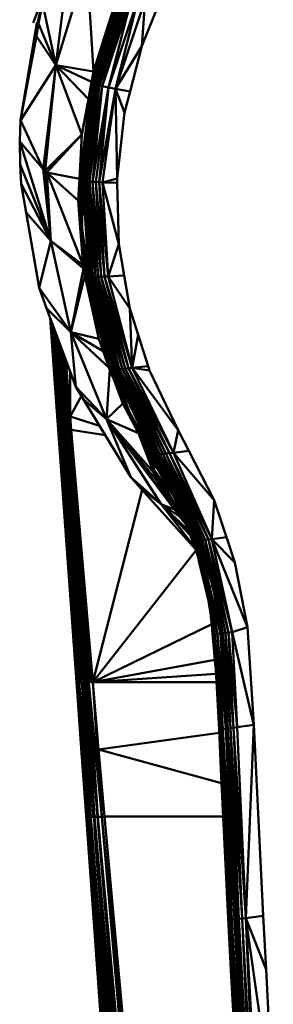
# Model space of a CAD drawing. Units: millimetres. Extents: x 0 to 3360, y 0 to 2376.
# Drawn here: x 804 to 815, y 580 to 622 of the extents above; entities that cross this region are included whole.
import ezdxf

# ---------------------------------------------------------------- set-up
doc = ezdxf.new("R2010")
doc.units = ezdxf.units.MM
doc.header["$LTSCALE"] = 8
doc.layers.add('Visible Edges(ISO)', color=7, linetype='Continuous', lineweight=50, true_color=0x262659)
doc.layers.add('Visible Tangent Edges(ISO)', color=7, linetype='Continuous', lineweight=50, true_color=0x1a1a3e)

msp = doc.modelspace()

# ---------------------------------------------------------------- linework, layer by layer
at = {"layer": 'Visible Edges(ISO)'}
for p, q in [((805.828, 625.99), (804.326, 622)), ((805.295, 620.197), (805.974, 625.726)), ((805.295, 620.197), (806.625, 624.576)), ((806.899, 619.92), (806.625, 624.576)), ((808.2, 623.387), (806.913, 619.395)), ((806.978, 619.37), (808.263, 623.352)), ((806.978, 619.37), (808.345, 623.311)), ((807.061, 619.344), (808.345, 623.311)), ((808.446, 623.265), (807.061, 619.344)), ((807.162, 619.316), (808.446, 623.265)), ((807.162, 619.316), (808.564, 623.216)), ((807.279, 619.287), (808.564, 623.216)), ((808.564, 623.216), (807.546, 619.228)), ((807.546, 619.228), (808.829, 623.111)), ((807.838, 619.173), (808.829, 623.111)), ((807.838, 619.173), (809.109, 623.011)), ((808.963, 621.011), (809.109, 623.011)), ((804.719, 622.85), (804.51, 622.001)), ((804.555, 621.971), (804.719, 622.85)), ((805.295, 620.197), (804.719, 622.85)), ((806.831, 619.44), (807.848, 622.899)), ((807.848, 622.899), (806.899, 619.92)), ((809.697, 622.818), (808.963, 621.011)), ((804.479, 622.001), (803.773, 617.855)), ((804.511, 622.007), (804.456, 621.441)), ((804.555, 621.971), (804.456, 621.441)), ((804.456, 621.441), (803.781, 617.849)), ((807.838, 619.173), (808.963, 621.011)), ((808.464, 619.069), (808.963, 621.011)), ((805.295, 620.197), (803.777, 617.825)), ((805.295, 620.197), (806.899, 619.92)), ((806.405, 617.226), (805.295, 620.197)), ((806.817, 619.474), (806.899, 619.92)), ((806.831, 619.44), (806.899, 619.92)), ((806.296, 615.294), (806.831, 619.44)), ((806.38, 615.264), (806.913, 619.395)), ((806.831, 619.44), (806.405, 617.226)), ((806.445, 615.25), (806.978, 619.37)), ((807.061, 619.344), (806.445, 615.25)), ((806.526, 615.235), (807.061, 619.344)), ((806.526, 615.235), (807.162, 619.316)), ((806.624, 615.222), (807.162, 619.316)), ((806.624, 615.222), (807.279, 619.287)), ((806.681, 618.733), (806.817, 619.474)), ((806.735, 615.209), (807.279, 619.287)), ((806.913, 619.395), (806.831, 619.44)), ((807.279, 619.287), (806.86, 615.197)), ((806.86, 615.197), (807.546, 619.228)), ((806.978, 619.37), (806.913, 619.395)), ((807.061, 619.344), (806.978, 619.37)), ((806.996, 615.186), (807.546, 619.228)), ((807.162, 619.316), (807.061, 619.344)), ((807.14, 615.176), (807.546, 619.228)), ((807.279, 619.287), (807.162, 619.316)), ((807.279, 619.287), (807.546, 619.228)), ((807.546, 619.228), (807.838, 619.173)), ((807.14, 615.176), (807.838, 619.173)), ((807.292, 615.168), (807.838, 619.173)), ((807.838, 619.173), (808.233, 618.167)), ((808.233, 618.167), (808.464, 619.069)), ((806.405, 617.226), (806.681, 618.733)), ((807.916, 615.331), (808.233, 618.167)), ((803.782, 617.827), (803.745, 616.922)), ((804.744, 615.732), (803.778, 617.84)), ((804.83, 615.655), (806.405, 617.226)), ((806.296, 615.294), (806.405, 617.226)), ((806.297, 615.32), (806.405, 617.226)), ((804.744, 615.732), (803.745, 616.922)), ((803.745, 616.922), (803.759, 615.931)), ((805.072, 612.666), (803.745, 616.922)), ((803.759, 615.931), (803.807, 615.109)), ((805.072, 612.666), (803.759, 615.931)), ((805.072, 612.666), (804.744, 615.732)), ((804.744, 615.732), (804.83, 615.655)), ((804.83, 615.655), (804.905, 615.588)), ((806.244, 614.389), (804.905, 615.588)), ((803.807, 615.109), (804.018, 613.879)), ((805.072, 612.666), (803.807, 615.109)), ((806.297, 615.32), (806.244, 614.389)), ((806.244, 614.389), (806.296, 615.294)), ((806.296, 615.294), (806.326, 613.212)), ((806.38, 615.264), (806.296, 615.294)), ((806.445, 615.25), (806.38, 615.264)), ((806.41, 613.191), (806.38, 615.264)), ((806.445, 615.25), (806.41, 613.191)), ((806.526, 615.235), (806.445, 615.25)), ((806.706, 611.133), (806.445, 615.25)), ((806.624, 615.222), (806.526, 615.235)), ((806.784, 611.129), (806.526, 615.235)), ((806.735, 615.209), (806.624, 615.222)), ((806.876, 611.125), (806.624, 615.222)), ((806.784, 611.129), (806.624, 615.222)), ((806.876, 611.125), (806.735, 615.209)), ((806.735, 615.209), (806.983, 611.123)), ((806.735, 615.209), (807.102, 611.122)), ((806.735, 615.209), (806.86, 615.197)), ((806.996, 615.186), (806.86, 615.197)), ((807.102, 611.122), (806.86, 615.197)), ((807.14, 615.176), (806.996, 615.186)), ((807.235, 611.123), (806.996, 615.186)), ((807.379, 611.126), (807.14, 615.176)), ((807.14, 615.176), (807.292, 615.168)), ((807.534, 611.131), (807.292, 615.168)), ((807.921, 615.145), (807.916, 615.331)), ((807.992, 612.511), (807.921, 615.145)), ((806.326, 613.212), (806.244, 614.389)), ((804.57, 610.649), (804.018, 613.879)), ((806.459, 611.619), (806.326, 613.212)), ((806.326, 613.212), (806.558, 611.152)), ((806.41, 613.191), (806.326, 613.212)), ((806.706, 611.133), (806.41, 613.191)), ((806.642, 611.139), (806.41, 613.191)), ((805.072, 612.666), (804.57, 610.649)), ((806.471, 611.474), (805.072, 612.666)), ((805.926, 608.748), (805.072, 612.666)), ((807.534, 611.131), (807.992, 612.511)), ((808.216, 611.17), (807.992, 612.511)), ((806.459, 611.619), (806.558, 611.152)), ((806.471, 611.474), (806.459, 611.619)), ((806.471, 611.474), (806.558, 611.152)), ((806.558, 611.152), (807.129, 608.464)), ((806.642, 611.139), (806.558, 611.152)), ((807.592, 607.164), (806.558, 611.152)), ((806.706, 611.133), (806.642, 611.139)), ((807.672, 607.167), (806.642, 611.139)), ((806.784, 611.129), (806.706, 611.133)), ((807.734, 607.17), (806.706, 611.133)), ((806.876, 611.125), (806.784, 611.129)), ((807.81, 607.172), (806.784, 611.129)), ((806.983, 611.123), (806.876, 611.125)), ((807.9, 607.175), (806.876, 611.125)), ((806.983, 611.123), (808.004, 607.179)), ((806.983, 611.123), (807.102, 611.122)), ((807.235, 611.123), (807.102, 611.122)), ((808.121, 607.185), (807.102, 611.122)), ((807.379, 611.126), (807.235, 611.123)), ((808.254, 607.193), (807.235, 611.123)), ((807.379, 611.126), (807.534, 611.131)), ((808.401, 607.204), (807.379, 611.126)), ((808.452, 609.755), (807.534, 611.131)), ((808.56, 607.218), (807.534, 611.131)), ((808.452, 609.755), (808.216, 611.17)), ((805.926, 608.748), (804.57, 610.649)), ((804.895, 609.776), (804.57, 610.649)), ((806.15, 606.408), (804.895, 609.776)), ((808.81, 608.63), (808.452, 609.755)), ((808.56, 607.218), (808.452, 609.755)), ((805.05, 609.361), (805.353, 605.142)), ((805.353, 605.142), (805.054, 609.349)), ((805.403, 604.559), (805.06, 609.332)), ((805.078, 609.286), (805.428, 604.553)), ((805.428, 604.553), (805.098, 609.231)), ((805.475, 604.549), (805.131, 609.142)), ((805.475, 604.549), (805.15, 609.093)), ((805.538, 604.546), (805.215, 608.918)), ((805.266, 608.78), (805.613, 604.546)), ((805.613, 604.546), (805.304, 608.678)), ((807.129, 608.464), (805.926, 608.748)), ((807.579, 607.202), (805.926, 608.748)), ((807.456, 605.018), (805.926, 608.748)), ((806.15, 606.408), (805.926, 608.748)), ((805.699, 604.548), (805.416, 608.378)), ((807.592, 607.164), (807.129, 608.464)), ((809.234, 607.294), (808.81, 608.63)), ((805.792, 604.551), (805.494, 608.169)), ((805.792, 604.551), (805.532, 608.068)), ((805.636, 607.787), (805.889, 604.557)), ((805.902, 605.131), (805.698, 607.621)), ((805.714, 607.578), (805.902, 605.131)), ((807.456, 605.018), (807.601, 607.142)), ((807.592, 607.164), (807.672, 607.167)), ((808.38, 605.269), (807.592, 607.164)), ((807.672, 607.167), (807.734, 607.17)), ((808.456, 605.281), (807.672, 607.167)), ((807.734, 607.17), (807.81, 607.172)), ((809.472, 603.492), (807.734, 607.17)), ((808.456, 605.281), (807.734, 607.17)), ((807.81, 607.172), (807.9, 607.175)), ((809.548, 603.501), (807.81, 607.172)), ((807.9, 607.175), (808.004, 607.179)), ((809.639, 603.508), (807.9, 607.175)), ((808.004, 607.179), (808.121, 607.185)), ((808.004, 607.179), (809.864, 603.525)), ((809.744, 603.516), (808.004, 607.179)), ((808.121, 607.185), (808.254, 607.193)), ((810.001, 603.538), (808.121, 607.185)), ((809.864, 603.525), (808.121, 607.185)), ((808.254, 607.193), (808.401, 607.204)), ((810.154, 603.555), (808.254, 607.193)), ((810.001, 603.538), (808.254, 607.193)), ((808.401, 607.204), (808.56, 607.218)), ((808.401, 607.204), (810.32, 603.576)), ((810.154, 603.555), (808.401, 607.204)), ((810.32, 603.576), (808.56, 607.218)), ((809.294, 607.106), (809.234, 607.294)), ((810.526, 604.546), (809.294, 607.106)), ((808.151, 605.693), (807.741, 606.804)), ((807.456, 605.018), (806.15, 606.408)), ((806.479, 605.864), (806.15, 606.408)), ((808.494, 602.535), (806.479, 605.864)), ((807.456, 605.018), (808.151, 605.693)), ((808.38, 605.269), (808.151, 605.693)), ((808.828, 604.417), (808.151, 605.693)), ((808.38, 605.269), (808.456, 605.281)), ((809.412, 603.483), (808.456, 605.281)), ((808.456, 605.281), (809.472, 603.492)), ((805.353, 605.142), (805.395, 604.566)), ((805.902, 605.131), (805.95, 604.561)), ((810.374, 601.144), (807.456, 605.018)), ((807.456, 605.018), (809.985, 601.703)), ((807.456, 605.018), (809.619, 602.344)), ((807.456, 605.018), (809.462, 602.751)), ((808.494, 602.535), (807.456, 605.018)), ((808.38, 605.269), (809.34, 603.464)), ((805.395, 604.566), (806.172, 593.77)), ((806.178, 593.761), (805.395, 604.566)), ((806.178, 593.76), (805.403, 604.559)), ((805.428, 604.553), (806.188, 593.757)), ((805.428, 604.553), (806.217, 593.746)), ((806.277, 593.736), (805.475, 604.549)), ((806.224, 593.744), (805.475, 604.549)), ((806.383, 593.729), (805.538, 604.546)), ((806.294, 593.734), (805.538, 604.546)), ((805.613, 604.546), (806.283, 595.628)), ((805.699, 604.548), (806.549, 593.726)), ((805.699, 604.548), (806.62, 593.728)), ((806.283, 595.628), (805.699, 604.548)), ((806.688, 593.729), (805.792, 604.551)), ((806.62, 593.728), (805.792, 604.551)), ((805.889, 604.557), (806.771, 593.734)), ((805.95, 604.561), (806.797, 593.736)), ((805.95, 604.561), (806.87, 593.74)), ((810.98, 603.659), (810.526, 604.546)), ((809.338, 603.457), (808.828, 604.417)), ((809.462, 602.751), (808.828, 604.417)), ((812.063, 601.545), (810.98, 603.659)), ((809.527, 603.099), (809.338, 603.457)), ((809.412, 603.483), (809.34, 603.464)), ((809.34, 603.464), (809.527, 603.099)), ((809.34, 603.464), (809.587, 603)), ((809.34, 603.464), (810.375, 601.698)), ((809.412, 603.483), (809.472, 603.492)), ((810.434, 601.715), (809.412, 603.483)), ((809.412, 603.483), (810.375, 601.698)), ((809.472, 603.492), (809.548, 603.501)), ((809.472, 603.492), (810.552, 601.727)), ((809.548, 603.501), (809.639, 603.508)), ((810.552, 601.727), (809.548, 603.501)), ((809.639, 603.508), (809.744, 603.516)), ((810.63, 601.73), (809.639, 603.508)), ((810.552, 601.727), (809.639, 603.508)), ((809.744, 603.516), (809.864, 603.525)), ((810.55, 602.045), (809.744, 603.516)), ((810.63, 601.73), (809.744, 603.516)), ((809.864, 603.525), (811.572, 599.836)), ((809.864, 603.525), (811.686, 599.844)), ((811.82, 599.857), (810.001, 603.538)), ((811.686, 599.844), (810.001, 603.538)), ((810.154, 603.555), (811.82, 599.857)), ((812.063, 601.545), (810.32, 603.576)), ((811.97, 599.874), (810.32, 603.576)), ((809.469, 602.834), (809.462, 602.751)), ((810.746, 600.76), (809.462, 602.751)), ((810.815, 600.594), (809.462, 602.751)), ((809.589, 602.421), (809.462, 602.751)), ((809.472, 602.877), (809.469, 602.834)), ((809.472, 602.877), (809.527, 603.099)), ((809.587, 603), (809.472, 602.877)), ((810.349, 601.674), (809.472, 602.877)), ((809.587, 603), (809.527, 603.099)), ((809.587, 603), (810.349, 601.674)), ((810.375, 601.698), (809.587, 603)), ((809.798, 601.371), (808.494, 602.535)), ((808.933, 602.045), (808.494, 602.535)), ((809.589, 602.421), (810.823, 600.574)), ((809.619, 602.344), (809.589, 602.421)), ((809.985, 601.703), (809.619, 602.344)), ((811.282, 599.426), (808.933, 602.045)), ((809.985, 601.703), (810.581, 600.935)), ((810.214, 601.374), (809.985, 601.703)), ((810.476, 601.454), (810.349, 601.674)), ((810.746, 600.76), (810.349, 601.674)), ((810.434, 601.715), (810.375, 601.698)), ((810.706, 600.895), (810.375, 601.698)), ((810.375, 601.698), (811.176, 599.81)), ((810.434, 601.715), (810.552, 601.727)), ((811.329, 599.826), (810.434, 601.715)), ((811.226, 599.819), (810.434, 601.715)), ((810.434, 601.715), (811.176, 599.81)), ((810.552, 601.727), (810.63, 601.73)), ((811.329, 599.826), (810.552, 601.727)), ((810.63, 601.73), (810.695, 601.732)), ((811.397, 599.829), (810.63, 601.73)), ((811.329, 599.826), (810.63, 601.73)), ((811.397, 599.829), (810.808, 601.486)), ((812.063, 601.545), (812.591, 599.955)), ((809.798, 601.371), (810.582, 600.846)), ((810.952, 600.26), (809.798, 601.371)), ((810.972, 600.212), (809.798, 601.371)), ((809.798, 601.371), (810.374, 601.144)), ((809.798, 601.371), (811.265, 599.488)), ((810.374, 601.144), (810.214, 601.374)), ((810.583, 601.193), (810.746, 600.76)), ((811.477, 599.831), (810.883, 601.326)), ((810.746, 600.689), (810.582, 600.846)), ((810.582, 600.846), (810.84, 600.534)), ((810.824, 600.571), (810.582, 600.846)), ((811.176, 599.81), (810.706, 600.895)), ((811.151, 599.776), (810.706, 600.895)), ((811.146, 599.789), (810.746, 600.76)), ((811.226, 599.819), (811.176, 599.81)), ((811.721, 597.833), (811.176, 599.81)), ((811.226, 599.819), (811.329, 599.826)), ((811.226, 599.819), (811.77, 597.837)), ((811.397, 599.829), (811.329, 599.826)), ((811.87, 597.843), (811.329, 599.826)), ((811.477, 599.831), (811.397, 599.829)), ((811.397, 599.829), (811.87, 597.843)), ((811.971, 597.982), (811.397, 599.829)), ((811.572, 599.836), (811.477, 599.831)), ((811.95, 598.078), (811.477, 599.831)), ((811.686, 599.844), (811.572, 599.836)), ((812.432, 595.837), (811.572, 599.836)), ((811.82, 599.857), (811.686, 599.844)), ((811.686, 599.844), (812.543, 595.851)), ((811.82, 599.857), (811.97, 599.874)), ((811.82, 599.857), (812.676, 595.87)), ((812.829, 595.891), (811.97, 599.874)), ((812.591, 599.955), (812.952, 598.867)), ((811.263, 599.494), (811.151, 599.776)), ((811.499, 598.588), (811.414, 598.948)), ((811.679, 597.824), (811.499, 598.588)), ((812.952, 598.867), (813.495, 596.1)), ((811.818, 597.234), (811.679, 597.824)), ((811.721, 597.833), (811.77, 597.837)), ((812.048, 595.81), (811.721, 597.833)), ((811.77, 597.837), (811.87, 597.843)), ((811.77, 597.837), (812.1, 595.807)), ((811.999, 597.851), (811.87, 597.843)), ((812.202, 595.813), (811.87, 597.843)), ((812.341, 595.826), (812.05, 597.613)), ((811.963, 596.192), (811.928, 596.553)), ((811.998, 595.813), (811.963, 596.192)), ((813.755, 591.921), (813.495, 596.1)), ((812.128, 594.389), (811.998, 595.813)), ((812.048, 595.81), (812.1, 595.807)), ((812.278, 591.73), (812.048, 595.81)), ((812.1, 595.807), (812.202, 595.813)), ((812.1, 595.807), (812.329, 591.72)), ((812.341, 595.826), (812.202, 595.813)), ((812.429, 591.722), (812.202, 595.813)), ((812.341, 595.826), (812.432, 595.837)), ((812.562, 591.737), (812.341, 595.826)), ((812.432, 595.837), (812.543, 595.851)), ((812.651, 591.75), (812.432, 595.837)), ((812.676, 595.87), (812.543, 595.851)), ((812.543, 595.851), (812.761, 591.766)), ((812.676, 595.87), (812.829, 595.891)), ((812.676, 595.87), (812.896, 591.785)), ((813.051, 591.808), (812.829, 595.891)), ((806.379, 590.909), (806.172, 593.77)), ((806.611, 587.999), (806.188, 593.755)), ((806.379, 590.909), (806.188, 593.755)), ((806.217, 593.746), (806.61, 588)), ((806.224, 593.744), (806.676, 587.984)), ((806.277, 593.736), (806.277, 593.737)), ((806.277, 593.736), (806.277, 593.736)), ((806.401, 593.728), (806.28, 593.735)), ((806.792, 587.972), (806.294, 593.734)), ((806.383, 593.728), (806.383, 593.729)), ((806.405, 593.727), (806.495, 593.727)), ((806.407, 593.727), (806.906, 587.967)), ((806.792, 587.972), (806.407, 593.727)), ((806.549, 593.726), (806.495, 593.727)), ((806.549, 593.726), (806.62, 593.728)), ((806.549, 593.726), (806.951, 587.967)), ((806.62, 593.728), (806.74, 593.732)), ((806.951, 587.967), (806.62, 593.728)), ((806.62, 593.728), (807.067, 587.968)), ((807.091, 587.968), (806.707, 593.731)), ((807.255, 587.975), (806.707, 593.73)), ((806.742, 593.733), (806.749, 593.733)), ((806.794, 593.736), (806.87, 593.74)), ((807.255, 587.974), (806.87, 593.74)), ((806.87, 593.74), (807.122, 590.86)), ((806.87, 593.74), (812.165, 593.74)), ((806.676, 587.984), (806.308, 593.28)), ((812.274, 591.746), (812.259, 592.07)), ((812.896, 591.785), (813.26, 583.606)), ((813.419, 583.625), (813.051, 591.808)), ((813.419, 583.625), (813.755, 591.921)), ((814.168, 583.72), (813.755, 591.921)), ((807.122, 590.86), (812.282, 591.57)), ((812.32, 590.741), (812.274, 591.746)), ((812.672, 583.596), (812.278, 591.73)), ((812.278, 591.73), (812.67, 583.625)), ((812.329, 591.72), (812.723, 583.574)), ((812.939, 583.571), (812.429, 591.722)), ((812.819, 583.566), (812.429, 591.722)), ((812.562, 591.737), (813.021, 583.579)), ((812.939, 583.571), (812.562, 591.737)), ((813.021, 583.579), (812.651, 591.75)), ((812.761, 591.766), (813.126, 583.591)), ((806.588, 588.02), (806.379, 590.909)), ((812.384, 589.408), (807.122, 590.86)), ((807.377, 587.982), (807.122, 590.86)), ((807.255, 587.974), (807.122, 590.86)), ((812.354, 590.004), (812.32, 590.741)), ((812.67, 583.625), (812.354, 590.004)), ((806.588, 588.02), (807.971, 568.889)), ((807.971, 568.889), (806.605, 588.006)), ((809.049, 554.24), (806.605, 588.005)), ((806.631, 587.994), (809.122, 554.217)), ((809.122, 554.217), (806.676, 587.984)), ((809.122, 554.217), (806.719, 587.979)), ((809.248, 554.198), (806.72, 587.979)), ((809.426, 554.186), (806.724, 587.979)), ((807.255, 587.974), (809.072, 569.273)), ((810.165, 554.192), (807.255, 587.974)), ((809.072, 569.273), (807.377, 587.982)), ((809.426, 554.186), (806.792, 587.972)), ((806.951, 587.968), (809.899, 554.183)), ((807.066, 587.968), (809.899, 554.183)), ((807.091, 587.969), (810.165, 554.192)), ((809.647, 554.181), (806.96, 587.234)), ((812.793, 581.136), (812.67, 583.625)), ((813.566, 567.35), (812.672, 583.596)), ((812.672, 583.596), (812.793, 581.136)), ((812.723, 583.574), (813.62, 567.297)), ((813.764, 567.247), (812.819, 583.566)), ((813.713, 567.259), (812.819, 583.566)), ((812.939, 583.571), (813.823, 567.24)), ((813.764, 567.247), (812.939, 583.571)), ((813.021, 583.579), (813.899, 567.237)), ((814.001, 567.238), (813.126, 583.591)), ((813.26, 583.606), (814.135, 567.243)), ((814.593, 575.278), (813.419, 583.625)), ((814.296, 567.251), (813.419, 583.625)), ((814.283, 581.429), (814.168, 583.72)), ((814.593, 575.278), (814.283, 581.429)), ((813.289, 572.38), (812.793, 581.136))]:
    msp.add_line(p, q, dxfattribs=at)
for points in [[(806.395, 593.727), (806.362, 594.361), (806.322, 594.994), (806.283, 595.628)], [(806.96, 587.234), (806.948, 587.478), (806.936, 587.722), (806.93, 587.967)]]:
    msp.add_open_spline(points, degree=3, dxfattribs=at)
at = {"layer": 'Visible Tangent Edges(ISO)'}
for p, q in [((806.831, 619.44), (808.123, 623.445)), ((808.2, 623.387), (806.831, 619.44)), ((808.263, 623.352), (806.913, 619.395)), ((805.295, 620.197), (804.555, 621.971)), ((805.295, 620.197), (804.456, 621.441)), ((804.744, 615.732), (805.295, 620.197)), ((804.83, 615.655), (805.295, 620.197)), ((805.295, 620.197), (806.817, 619.474)), ((806.681, 618.733), (805.295, 620.197)), ((806.913, 619.395), (806.296, 615.294)), ((806.38, 615.264), (806.978, 619.37)), ((806.831, 619.44), (806.681, 618.733)), ((806.817, 619.474), (806.831, 619.44)), ((807.838, 619.173), (807.916, 615.331)), ((807.838, 619.173), (808.464, 619.069)), ((804.905, 615.588), (806.405, 617.226)), ((805.072, 612.666), (804.83, 615.655)), ((804.905, 615.588), (806.297, 615.32)), ((806.459, 611.619), (804.905, 615.588)), ((804.905, 615.588), (805.072, 612.666)), ((806.297, 615.32), (806.296, 615.294)), ((806.41, 613.191), (806.296, 615.294)), ((806.706, 611.133), (806.526, 615.235)), ((807.235, 611.123), (806.86, 615.197)), ((807.379, 611.126), (806.996, 615.186)), ((807.14, 615.176), (807.534, 611.131)), ((807.292, 615.168), (807.916, 615.331)), ((807.292, 615.168), (807.921, 615.145)), ((807.992, 612.511), (807.292, 615.168)), ((805.072, 612.666), (804.018, 613.879)), ((806.642, 611.139), (806.326, 613.212)), ((806.459, 611.619), (805.072, 612.666)), ((805.926, 608.748), (806.471, 611.474)), ((806.537, 611.17), (806.471, 611.474)), ((805.926, 608.748), (806.537, 611.17)), ((807.129, 608.464), (806.537, 611.17)), ((806.537, 611.17), (806.558, 611.152)), ((807.592, 607.164), (806.642, 611.139)), ((807.672, 607.167), (806.706, 611.133)), ((807.734, 607.17), (806.784, 611.129)), ((807.81, 607.172), (806.876, 611.125)), ((807.9, 607.175), (806.983, 611.123)), ((806.983, 611.123), (808.121, 607.185)), ((808.254, 607.193), (807.102, 611.122)), ((808.401, 607.204), (807.235, 611.123)), ((807.379, 611.126), (808.56, 607.218)), ((807.534, 611.131), (808.216, 611.17)), ((805.926, 608.748), (804.895, 609.776)), ((807.321, 607.926), (805.926, 608.748)), ((805.613, 604.546), (805.324, 608.624)), ((805.699, 604.548), (805.393, 608.44)), ((808.56, 607.218), (808.81, 608.63)), ((805.902, 605.131), (805.906, 607.064)), ((807.592, 607.164), (808.456, 605.281)), ((809.472, 603.492), (807.81, 607.172)), ((809.548, 603.501), (807.9, 607.175)), ((809.639, 603.508), (808.004, 607.179)), ((808.56, 607.218), (809.234, 607.294)), ((809.294, 607.106), (808.56, 607.218)), ((810.526, 604.546), (808.56, 607.218)), ((805.902, 605.131), (806.388, 606.015)), ((806.479, 605.864), (807.456, 605.018)), ((805.353, 605.142), (805.403, 604.559)), ((805.902, 605.131), (805.889, 604.557)), ((805.902, 605.131), (807.165, 604.731)), ((807.456, 605.018), (810.214, 601.374)), ((809.798, 601.371), (807.456, 605.018)), ((807.456, 605.018), (809.589, 602.421)), ((807.456, 605.018), (808.828, 604.417)), ((809.412, 603.483), (808.38, 605.269)), ((808.828, 604.417), (808.38, 605.269)), ((805.403, 604.559), (805.395, 604.566)), ((805.403, 604.559), (805.428, 604.553)), ((805.428, 604.553), (805.475, 604.549)), ((805.475, 604.549), (805.538, 604.546)), ((805.538, 604.546), (805.613, 604.546)), ((805.613, 604.546), (805.699, 604.548)), ((805.699, 604.548), (805.792, 604.551)), ((806.495, 593.727), (805.699, 604.548)), ((805.889, 604.557), (805.792, 604.551)), ((805.95, 604.561), (805.889, 604.557)), ((805.95, 604.561), (807.409, 604.327)), ((810.526, 604.546), (810.32, 603.576)), ((808.828, 604.417), (809.34, 603.464)), ((809.472, 602.877), (808.828, 604.417)), ((809.469, 602.834), (808.828, 604.417)), ((810.98, 603.659), (810.32, 603.576)), ((809.338, 603.457), (809.34, 603.464)), ((809.472, 602.877), (809.338, 603.457)), ((810.434, 601.715), (809.472, 603.492)), ((809.864, 603.525), (810.001, 603.538)), ((810.001, 603.538), (810.154, 603.555)), ((810.154, 603.555), (810.32, 603.576)), ((810.154, 603.555), (811.97, 599.874)), ((810.746, 600.76), (809.469, 602.834)), ((810.746, 600.76), (809.472, 602.877)), ((810.069, 601.702), (809.619, 602.344)), ((806.87, 593.74), (808.983, 601.989)), ((809.798, 601.371), (808.933, 602.045)), ((810.375, 601.698), (810.349, 601.674)), ((811.97, 599.874), (812.063, 601.545)), ((811.041, 600.044), (809.798, 601.371)), ((810.214, 601.374), (810.636, 600.854)), ((810.582, 600.846), (810.374, 601.144)), ((810.374, 601.144), (810.68, 600.788)), ((810.706, 600.895), (810.746, 600.76)), ((811.159, 599.759), (811.176, 599.81)), ((811.721, 597.833), (811.226, 599.819)), ((811.226, 599.819), (811.87, 597.843)), ((811.572, 599.836), (812.543, 595.851)), ((812.676, 595.87), (811.686, 599.844)), ((811.82, 599.857), (812.829, 595.891)), ((812.591, 599.955), (811.97, 599.874)), ((811.97, 599.874), (812.952, 598.867)), ((813.495, 596.1), (811.97, 599.874)), ((806.87, 593.74), (811.29, 599.397)), ((811.721, 597.833), (811.499, 598.588)), ((811.679, 597.824), (811.721, 597.833)), ((811.77, 597.837), (812.048, 595.81)), ((811.77, 597.837), (812.202, 595.813)), ((812.341, 595.826), (811.87, 597.843)), ((806.87, 593.74), (811.96, 596.222)), ((812.048, 595.81), (811.963, 596.192)), ((812.829, 595.891), (813.495, 596.1)), ((811.998, 595.813), (812.048, 595.81)), ((812.1, 595.807), (812.278, 591.73)), ((812.1, 595.807), (812.429, 591.722)), ((812.562, 591.737), (812.202, 595.813)), ((812.341, 595.826), (812.651, 591.75)), ((812.432, 595.837), (812.761, 591.766)), ((812.896, 591.785), (812.543, 595.851)), ((812.676, 595.87), (813.051, 591.808)), ((812.829, 595.891), (813.753, 591.949)), ((806.87, 593.74), (812.099, 594.704)), ((806.87, 593.74), (812.145, 594.093)), ((806.179, 593.758), (806.172, 593.77)), ((806.218, 593.745), (806.188, 593.757)), ((806.217, 593.745), (806.65, 587.99)), ((806.22, 593.745), (806.284, 593.735)), ((806.277, 593.736), (806.719, 587.979)), ((806.951, 587.968), (806.495, 593.727)), ((812.896, 591.785), (812.761, 591.766)), ((812.896, 591.785), (813.051, 591.808)), ((812.896, 591.785), (813.419, 583.625)), ((813.051, 591.808), (813.755, 591.916)), ((812.278, 591.73), (812.274, 591.746)), ((812.278, 591.73), (812.329, 591.72)), ((812.278, 591.73), (812.354, 590.004)), ((812.32, 590.741), (812.278, 591.73)), ((812.329, 591.72), (812.429, 591.722)), ((812.329, 591.72), (812.672, 583.596)), ((812.329, 591.72), (812.819, 583.566)), ((812.562, 591.737), (812.429, 591.722)), ((812.562, 591.737), (812.651, 591.75)), ((812.651, 591.75), (812.761, 591.766)), ((812.651, 591.75), (813.126, 583.591)), ((813.26, 583.606), (812.761, 591.766)), ((806.605, 588.005), (806.379, 590.909)), ((806.588, 588.02), (806.605, 588.005)), ((806.606, 588.004), (806.61, 588)), ((806.611, 588), (806.61, 588)), ((806.65, 587.99), (806.611, 588)), ((806.65, 587.99), (809.122, 554.217)), ((806.65, 587.99), (806.676, 587.984)), ((806.719, 587.979), (806.676, 587.984)), ((806.72, 587.979), (806.72, 587.979)), ((806.792, 587.972), (806.724, 587.979)), ((807.078, 587.968), (807.255, 587.974)), ((807.255, 587.974), (807.377, 587.982)), ((812.455, 587.978), (807.377, 587.982)), ((806.792, 587.972), (806.926, 587.967)), ((806.949, 587.968), (807.077, 587.968)), ((809.426, 554.186), (806.96, 587.234)), ((812.672, 583.596), (812.67, 583.625)), ((812.672, 583.596), (813.62, 567.297)), ((812.672, 583.596), (812.723, 583.574)), ((812.723, 583.574), (813.713, 567.259)), ((812.723, 583.574), (812.819, 583.566)), ((812.939, 583.571), (812.819, 583.566)), ((812.939, 583.571), (813.021, 583.579)), ((813.021, 583.579), (813.126, 583.591)), ((813.823, 567.24), (813.021, 583.579)), ((813.26, 583.606), (813.126, 583.591)), ((813.126, 583.591), (813.899, 567.237)), ((813.26, 583.606), (813.419, 583.625)), ((813.26, 583.606), (814.001, 567.238)), ((813.419, 583.625), (814.168, 583.72)), ((814.283, 581.429), (813.419, 583.625)), ((814.135, 567.243), (813.419, 583.625))]:
    msp.add_line(p, q, dxfattribs=at)

doc.saveas('drawing.dxf')
